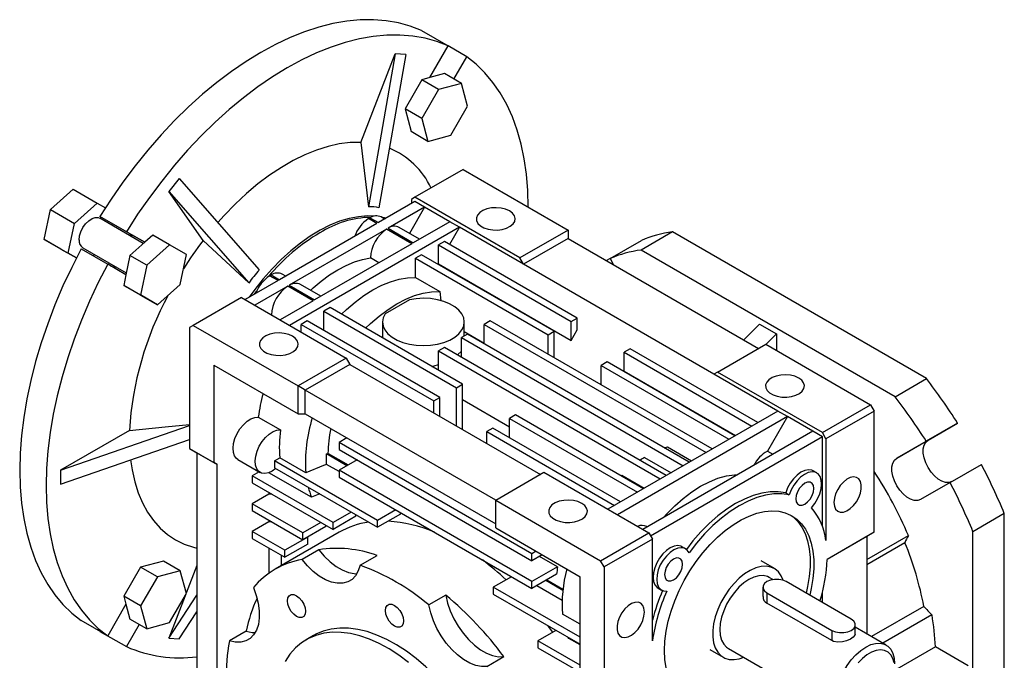
# Model space of a CAD drawing. Extents: x 19 to 1064, y 19 to 905.
# Drawn here: x 570 to 859, y 717 to 905 of the extents above; entities that cross this region are included whole.
import ezdxf

# ---------------------------------------------------------------- set-up
doc = ezdxf.new("R2010")
doc.units = 0
doc.layers.get('0').update_dxf_attribs({"linetype": 'CONTINUOUS'})

msp = doc.modelspace()

# ---------------------------------------------------------------- linework, layer by layer
at = {"color": 7, "linetype": 'CONTINUOUS'}
for p, q in [((688.36, 901.41), (696.13, 896.92)), ((690.78, 887.65), (696.13, 896.92)), ((701.63, 893.75), (696.13, 896.92)), ((670.57, 868.66), (680.66, 894.66)), ((680.66, 894.66), (672.8, 849.74)), ((683.72, 894.39), (675.86, 849.47)), ((683.72, 894.39), (680.66, 894.66)), ((697.87, 887.22), (701.63, 893.75)), ((688.41, 887.02), (683.51, 878.52)), ((690.78, 887.65), (688.41, 887.02)), ((693.36, 884.16), (688.41, 887.02)), ((695.12, 888.81), (690.78, 887.65)), ((700.07, 885.95), (695.12, 888.81)), ((693.36, 884.16), (688.46, 875.66)), ((700.07, 885.95), (693.36, 884.16)), ((701.86, 879.25), (700.07, 885.95)), ((683.51, 878.52), (685.3, 871.81)), ((688.46, 875.66), (683.51, 878.52)), ((696.96, 870.75), (701.86, 879.25)), ((688.46, 875.66), (690.25, 868.95)), ((690.25, 868.95), (685.3, 871.81)), ((690.25, 868.95), (696.96, 870.75)), ((670.57, 868.66), (672.8, 849.74)), ((617.26, 858.06), (614.19, 854.25)), ((617.26, 858.06), (640.75, 831.24)), ((700.58, 860.71), (686.44, 852.55)), ((700.58, 860.71), (731.34, 842.96)), ((579.47, 848.99), (586.17, 854.93)), ((586.17, 854.93), (593.24, 850.85)), ((624.28, 839.89), (614.19, 854.25)), ((614.19, 854.25), (637.69, 827.43)), ((686.44, 852.55), (685.38, 851.94)), ((717.2, 834.79), (686.44, 852.55)), ((586.54, 844.91), (593.24, 850.85)), ((593.24, 850.85), (595.61, 849.48)), ((686.44, 851.32), (675.7, 845.12)), ((689.26, 849.69), (678.53, 843.49)), ((689.26, 849.69), (684.81, 841.98)), ((685.38, 851.94), (685.38, 850.71)), ((689.26, 849.69), (686.44, 851.32)), ((696.69, 845.4), (689.26, 849.69)), ((577.67, 840.21), (579.47, 848.99)), ((579.47, 848.99), (586.54, 844.91)), ((606.74, 839.02), (593.95, 846.4)), ((601.79, 842.46), (594.01, 846.95)), ((602.68, 841.94), (594.01, 846.95)), ((673.22, 846.55), (672.78, 846.3)), ((673.22, 846.55), (675.7, 845.12)), ((677.53, 846.18), (676.5, 846.78)), ((584.74, 836.13), (586.54, 844.91)), ((597.52, 844.92), (597.41, 844.4)), ((675.25, 844.87), (646.71, 828.39)), ((699.52, 843.77), (649.67, 814.99)), ((675.25, 844.87), (672.78, 846.3)), ((678.53, 843.49), (685.95, 839.21)), ((687.78, 840.26), (681.8, 843.72)), ((696.69, 845.4), (685.95, 839.21)), ((699.52, 843.77), (696.6, 838.72)), ((699.52, 843.77), (696.69, 845.4)), ((718.26, 832.95), (699.52, 843.77)), ((607.14, 839.37), (601.79, 842.46)), ((602.68, 841.94), (607.14, 839.37)), ((609.51, 841.46), (607.14, 839.37)), ((614.46, 838.61), (609.51, 841.46)), ((678.08, 843.24), (649.53, 826.76)), ((685.51, 838.95), (678.08, 843.24)), ((731.34, 842.96), (717.2, 834.79)), ((731.34, 842.96), (731.34, 840.51)), ((761.97, 842.41), (752.78, 837.1)), ((836.47, 799.4), (761.97, 842.41)), ((577.67, 840.21), (584.74, 836.13)), ((582.58, 837.38), (577.67, 840.21)), ((588.95, 837.74), (601.75, 830.36)), ((607.14, 839.37), (602.8, 835.52)), ((614.46, 838.61), (607.75, 832.66)), ((619.36, 835.77), (614.46, 838.61)), ((624.28, 839.89), (637.69, 827.43)), ((685.51, 838.95), (656.96, 822.47)), ((695.1, 839.59), (693.33, 838.57)), ((693.33, 833.06), (693.33, 838.57)), ((693.33, 838.57), (732.22, 816.12)), ((733.99, 817.14), (695.1, 839.59)), ((731.34, 840.51), (718.26, 832.95)), ((731.34, 840.51), (787.2, 808.26)), ((743.65, 834.61), (752.84, 839.91)), ((582.58, 837.38), (587.11, 834.76)), ((587.11, 834.76), (584.74, 836.13)), ((588.51, 837.42), (596.29, 832.93)), ((592.41, 835.74), (592.02, 835.4)), ((602.8, 835.52), (601.64, 829.84)), ((607.75, 832.66), (602.8, 835.52)), ((617.57, 826.99), (619.36, 835.77)), ((675.84, 833.37), (673.35, 834.81)), ((688.38, 835.71), (686.61, 834.69)), ((727.27, 813.26), (688.38, 835.71)), ((718.26, 832.95), (717.2, 834.79)), ((827.28, 794.1), (752.78, 837.1)), ((601.64, 829.84), (596.29, 832.93)), ((607.75, 832.66), (605.96, 823.88)), ((686.61, 829.05), (686.61, 834.69)), ((686.61, 834.69), (725.5, 812.24)), ((693.33, 833.06), (693.24, 832.9)), ((693.33, 833.06), (732.22, 810.6)), ((774.12, 800.71), (718.26, 832.95)), ((743.65, 834.61), (742.6, 834)), ((743.65, 834.61), (744.7, 832.79)), ((601.64, 829.84), (601.01, 826.74)), ((644.23, 829.82), (643.79, 829.56)), ((646.26, 828.13), (643.79, 829.56)), ((644.23, 829.82), (646.71, 828.39)), ((648.54, 829.45), (647.51, 830.04)), ((686.61, 829.05), (693.68, 824.97)), ((601.01, 826.74), (605.91, 823.91)), ((605.96, 823.88), (601.01, 826.74)), ((610.86, 821.05), (617.57, 826.99)), ((646.26, 828.13), (636.59, 822.55)), ((649.09, 826.5), (639.41, 820.91)), ((656.52, 822.21), (649.09, 826.5)), ((649.53, 826.76), (656.96, 822.47)), ((658.79, 823.53), (652.81, 826.98)), ((610.86, 821.05), (605.91, 823.91)), ((605.96, 823.88), (610.86, 821.05)), ((693.68, 824.97), (694.03, 822.17)), ((635.52, 823.16), (621.38, 814.99)), ((635.52, 823.16), (666.28, 805.4)), ((656.52, 822.21), (646.84, 816.63)), ((684.79, 822.52), (677.64, 818.39)), ((661.51, 820.2), (659.74, 819.18)), ((659.74, 813.46), (659.74, 819.18)), ((659.74, 819.18), (698.63, 796.73)), ((700.4, 797.75), (661.51, 820.2)), ((621.38, 814.99), (620.32, 814.38)), ((621.38, 814.99), (652.14, 797.24)), ((654.79, 816.32), (653.03, 815.3)), ((653.03, 815.3), (691.92, 792.85)), ((653.03, 813.05), (653.03, 815.3)), ((693.68, 793.87), (654.79, 816.32)), ((676.91, 816.01), (676.91, 811.31)), ((700.91, 811.92), (700.91, 816.01)), ((708.53, 816.32), (706.77, 815.3)), ((706.77, 809.58), (706.77, 815.3)), ((706.77, 815.3), (771.82, 777.74)), ((773.59, 778.77), (708.53, 816.32)), ((732.22, 816.12), (733.99, 817.14)), ((732.22, 810.6), (732.22, 816.12)), ((733.99, 813.67), (733.99, 817.14)), ((782.89, 810.75), (787.55, 815.4)), ((787.55, 815.4), (792.5, 812.54)), ((620.32, 814.38), (620.32, 778.86)), ((701.82, 812.44), (700.05, 811.42)), ((700.91, 813.17), (706.77, 809.79)), ((706.77, 809.73), (700.91, 813.11)), ((766.87, 774.89), (701.82, 812.44)), ((725.5, 812.24), (727.27, 813.26)), ((725.5, 806.52), (725.5, 812.24)), ((727.27, 805.5), (727.27, 813.26)), ((732.22, 810.6), (733.99, 813.67)), ((789.39, 809.44), (792.5, 812.54)), ((792.5, 812.54), (792.5, 807.65)), ((700.05, 805.71), (700.05, 811.42)), ((700.05, 811.42), (765.1, 773.87)), ((775.18, 801.32), (789.32, 809.48)), ((789.32, 809.48), (820.08, 791.73)), ((695.1, 808.56), (693.33, 807.54)), ((693.33, 801.83), (693.33, 807.54)), ((693.33, 807.54), (758.38, 769.99)), ((760.15, 771.01), (695.1, 808.56)), ((698.86, 806.39), (700.05, 807.49)), ((749.55, 808.16), (747.78, 807.14)), ((747.78, 807.14), (785.25, 785.5)), ((747.78, 801.62), (747.78, 807.14)), ((787.02, 786.52), (749.55, 808.16)), ((627.39, 803.36), (627.39, 774.78)), ((627.39, 803.36), (652.14, 789.07)), ((666.28, 805.4), (652.14, 797.24)), ((667.34, 803.56), (654.26, 796.01)), ((666.28, 805.4), (667.34, 803.56)), ((667.34, 803.56), (723.21, 771.32)), ((742.83, 804.28), (741.06, 803.26)), ((741.06, 803.26), (778.54, 781.62)), ((741.06, 797.54), (741.06, 803.26)), ((780.3, 782.64), (742.83, 804.28)), ((747.78, 801.62), (780.48, 782.74)), ((775.18, 801.32), (774.12, 800.71)), ((792.86, 789.89), (774.12, 800.71)), ((805.94, 783.56), (775.18, 801.32)), ((654.26, 796.01), (652.14, 797.24)), ((652.14, 789.07), (652.14, 797.24)), ((698.63, 796.73), (700.4, 797.75)), ((700.4, 784.48), (700.4, 797.75)), ((827.28, 794.1), (836.47, 799.4)), ((710.12, 763.76), (654.26, 796.01)), ((654.26, 789.07), (654.26, 796.01)), ((698.63, 785.5), (698.63, 796.73)), ((691.92, 792.85), (693.68, 793.87)), ((691.92, 789.38), (691.92, 792.85)), ((693.68, 788.36), (693.68, 793.87)), ((700.4, 793.26), (714.19, 785.3)), ((805.94, 783.56), (820.08, 791.73)), ((820.08, 791.73), (821.14, 789.89)), ((652.14, 789.07), (654.26, 789.07)), ((654.26, 789.07), (710.12, 756.82)), ((715.96, 788.77), (714.19, 787.75)), ((753.43, 767.13), (715.96, 788.77)), ((792.86, 789.89), (743, 761.11)), ((795.68, 788.26), (792.86, 789.89)), ((821.14, 789.89), (807, 781.72)), ((821.14, 754.37), (821.14, 789.89)), ((640.47, 788.1), (646.97, 784.34)), ((714.19, 787.75), (751.67, 766.11)), ((714.19, 782.03), (714.19, 787.75)), ((795.68, 788.26), (745.83, 759.48)), ((795.68, 788.26), (789.82, 778.1)), ((803.11, 783.97), (795.68, 788.26)), ((845.6, 786.37), (836.4, 781.06)), ((836.97, 781.39), (845.6, 786.37)), ((582.49, 772.53), (620.32, 785.66)), ((602.67, 784.18), (582.49, 772.53)), ((709.24, 784.89), (707.47, 783.87)), ((707.47, 783.87), (744.95, 762.23)), ((707.47, 780.4), (707.47, 783.87)), ((746.72, 763.25), (709.24, 784.89)), ((803.11, 783.97), (753.26, 755.19)), ((805.94, 782.34), (803.11, 783.97)), ((807, 781.72), (805.94, 783.56)), ((582.49, 768.45), (620.32, 781.57)), ((666.46, 782.03), (664.16, 780.7)), ((664.16, 780.7), (664.16, 778.66)), ((720.73, 748.04), (664.16, 780.7)), ((805.94, 782.34), (755.56, 753.25)), ((805.94, 756.14), (805.94, 782.34)), ((807, 781.72), (807, 751.94)), ((836.97, 781.39), (827.78, 776.08)), ((827.78, 776.08), (836.4, 781.06)), ((620.32, 778.86), (627.39, 774.78)), ((620.32, 778.86), (622.44, 777.64)), ((622.44, 777.64), (628.45, 774.17)), ((622.44, 777.64), (622.44, 686.18)), ((660.47, 774.26), (660.5, 777.3)), ((660.5, 777.3), (660.92, 777.47)), ((666.46, 773.86), (660.5, 777.3)), ((660.92, 777.47), (666.81, 774.07)), ((664.16, 778.66), (720.73, 746)), ((760.51, 779.4), (767.6, 775.31)), ((789.82, 778.1), (791.38, 777.2)), ((628.45, 774.17), (627.39, 774.78)), ((628.45, 682.71), (628.45, 774.17)), ((634.5, 775.66), (641, 771.9)), ((645.21, 775.31), (646.76, 776.2)), ((645.21, 775.31), (645.21, 773.27)), ((675.48, 757.84), (645.21, 775.31)), ((654.39, 771.79), (646.76, 776.2)), ((664.16, 772.13), (660.47, 774.26)), ((669.47, 775.6), (664.16, 772.54)), ((753.79, 776.3), (761.55, 771.82)), ((843.4, 768.94), (852.6, 774.24)), ((582.49, 772.53), (582.49, 768.45)), ((640.72, 772.06), (638.71, 770.9)), ((656.08, 764.6), (643.59, 771.82)), ((645.21, 773.27), (675.48, 755.8)), ((664.16, 772.54), (664.16, 770.49)), ((720.73, 739.88), (664.16, 772.54)), ((710.12, 763.76), (724.27, 771.93)), ((724.27, 771.93), (755.03, 754.17)), ((804.29, 771.73), (803.23, 772.34)), ((638.71, 770.9), (638.71, 768.86)), ((662.39, 757.23), (638.71, 770.9)), ((638.71, 768.86), (662.39, 755.18)), ((664.16, 770.49), (720.73, 737.84)), ((746.89, 770.91), (747.07, 771.08)), ((747.07, 771.08), (753.67, 767.27)), ((843.4, 768.94), (834.78, 763.95)), ((643.55, 765.53), (638.71, 762.73)), ((643.55, 766.07), (643.55, 765.53)), ((644.48, 765.53), (643.55, 765.53)), ((658.49, 765.6), (656.08, 764.6)), ((795.19, 765.92), (796.25, 765.31)), ((638.71, 762.73), (638.71, 760.69)), ((653.56, 754.16), (638.71, 762.73)), ((710.12, 755.6), (710.12, 763.76)), ((710.12, 763.76), (740.88, 746.01)), ((638.71, 760.69), (653.56, 752.12)), ((667.7, 760.29), (662.39, 757.23)), ((680.78, 760.9), (675.48, 757.84)), ((682.19, 759.68), (682.19, 760.08)), ((859.32, 759.82), (850.13, 754.51)), ((859.32, 673.79), (859.32, 759.82)), ((643.55, 757.36), (638.71, 754.57)), ((643.55, 757.9), (643.55, 757.36)), ((644.48, 757.36), (643.55, 757.36)), ((658.86, 757.22), (653.56, 754.16)), ((669.11, 759.06), (662.39, 755.18)), ((662.39, 755.18), (662.39, 757.23)), ((669.11, 759.06), (669.11, 759.47)), ((682.19, 759.68), (675.48, 755.8)), ((675.48, 755.8), (675.48, 757.84)), ((638.71, 754.57), (638.71, 752.53)), ((648.25, 749.06), (638.71, 754.57)), ((664.18, 754.33), (645.45, 743.52)), ((660.27, 756), (653.56, 752.12)), ((653.56, 752.12), (653.56, 754.16)), ((660.27, 756), (660.27, 756.41)), ((710.12, 755.6), (734.87, 741.31)), ((740.88, 746.01), (755.03, 754.17)), ((754.6, 755.97), (754.48, 756.04)), ((755.03, 754.17), (756.09, 752.33)), ((821.14, 754.37), (807.34, 746.4)), ((821.14, 754.37), (819.02, 753.14)), ((850.13, 668.48), (850.13, 754.51)), ((638.71, 752.53), (648.25, 747.02)), ((654.97, 752.94), (648.25, 749.06)), ((654.97, 752.94), (654.97, 752.94)), ((654.97, 750.89), (654.97, 752.94)), ((756.09, 752.33), (741.94, 744.17)), ((756.09, 722.55), (756.09, 752.33)), ((819.02, 753.14), (807.34, 746.4)), ((819.02, 746.34), (831.21, 753.38)), ((819.02, 753.14), (819.02, 724.55)), ((830.18, 751.27), (819.02, 744.83)), ((643.55, 749.73), (643.55, 742.29)), ((654.97, 750.89), (648.25, 747.02)), ((648.25, 747.02), (648.25, 749.06)), ((658.25, 749.22), (653.3, 746.36)), ((721.97, 748.76), (720.73, 748.04)), ((765.79, 749.51), (764.73, 750.12)), ((612.62, 745.92), (605.91, 744.12)), ((617.57, 743.06), (612.62, 745.92)), ((647.3, 744.59), (647.3, 747.57)), ((670.35, 744.67), (675.3, 747.53)), ((720.73, 746), (720.73, 748.04)), ((723.74, 747.74), (720.73, 746)), ((728.27, 744.23), (722.96, 747.29)), ((741.94, 744.17), (740.88, 746.01)), ((791.87, 743.68), (787.98, 745.93)), ((605.91, 744.12), (601.01, 735.62)), ((610.86, 741.26), (605.91, 744.12)), ((617.57, 743.06), (610.86, 741.26)), ((619.36, 736.36), (617.57, 743.06)), ((622.44, 744.6), (619.31, 736.54)), ((728.27, 744.23), (720.73, 739.88)), ((741.94, 744.17), (741.94, 708.65)), ((610.86, 741.26), (605.96, 732.76)), ((714.72, 741.31), (709.42, 738.24)), ((727.97, 742.02), (720.73, 737.84)), ((720.73, 737.84), (720.73, 739.88)), ((729.79, 737.3), (724.8, 740.18)), ((725.15, 740.39), (729.83, 737.69)), ((734.87, 712.73), (734.87, 741.31)), ((791.43, 740.47), (790.37, 741.09)), ((814.42, 728.86), (795.33, 739.88)), ((734.87, 723.55), (709.42, 738.24)), ((709.42, 738.24), (709.42, 736.2)), ((729.58, 734.36), (722.14, 738.65)), ((757.73, 737.99), (758.79, 737.38)), ((788.5, 738.25), (788.5, 735.52)), ((789.67, 736.61), (808.77, 725.59)), ((789.67, 736.61), (789.67, 733.6)), ((805.94, 733.76), (805.94, 736.68)), ((601.01, 735.62), (601.64, 733.26)), ((605.96, 732.76), (601.01, 735.62)), ((614.19, 723.34), (622.44, 735.95)), ((619, 735.72), (614.19, 723.34)), ((614.46, 727.86), (619.36, 736.36)), ((695.45, 735.9), (690.5, 733.04)), ((709.42, 736.2), (734.87, 721.51)), ((601.64, 733.26), (596.29, 723.98)), ((601.64, 733.26), (602.8, 728.92)), ((605.96, 732.76), (607.75, 726.06)), ((617.26, 723.07), (622.44, 730.99)), ((808.77, 722.58), (789.67, 733.6)), ((835.72, 732.62), (820.38, 723.76)), ((596.29, 723.98), (588.51, 728.47)), ((607.75, 726.06), (602.8, 728.92)), ((734.87, 727.39), (729.71, 730.37)), ((838.11, 730.18), (823.69, 721.85)), ((594.01, 725.3), (601.79, 720.81)), ((594.01, 725.3), (594.01, 725.3)), ((605.55, 727.33), (601.79, 720.81)), ((607.75, 726.06), (614.46, 727.86)), ((636.94, 725.38), (631.99, 722.52)), ((727.8, 725.59), (722.5, 722.53)), ((808.77, 725.59), (808.77, 722.58)), ((815.59, 724.5), (815.59, 727.23)), ((824.66, 721.29), (815.59, 726.52)), ((614.19, 723.34), (617.26, 723.07)), ((656.68, 724.06), (654.56, 722.84)), ((734.87, 715.38), (722.5, 722.53)), ((722.5, 722.53), (722.5, 720.49)), ((731.53, 723.25), (731.41, 723.5)), ((734.87, 721.32), (731.53, 723.25)), ((722.5, 720.49), (734.87, 713.34)), ((772.98, 719.95), (776.87, 717.7)), ((778.37, 720.3), (812.67, 700.5)), ((839.11, 720.72), (827.12, 713.8)), ((848.72, 715.17), (839.11, 720.72)), ((707.55, 715.04), (712.5, 717.9))]:
    msp.add_line(p, q, dxfattribs=at)
for points in [[(688.36, 901.41), (685.06, 902.72), (681.61, 903.69), (678.01, 904.32), (674.27, 904.62), (670.4, 904.58), (666.43, 904.2), (662.37, 903.49), (658.23, 902.44), (654.02, 901.06), (649.77, 899.36), (645.48, 897.34), (641.18, 895.01), (636.88, 892.37), (632.59, 889.45), (628.34, 886.24), (624.14, 882.76), (619.99, 879.03), (615.93, 875.05), (611.96, 870.84), (608.1, 866.42), (604.36, 861.8), (600.75, 857.01), (597.3, 852.05), (594.01, 846.95)], [(696.13, 896.92), (692.84, 898.23), (689.39, 899.2), (685.78, 899.83), (682.04, 900.13), (678.18, 900.09), (674.21, 899.71), (670.15, 899), (666, 897.95), (661.8, 896.57), (657.55, 894.87), (653.26, 892.85), (648.96, 890.52), (644.66, 887.88), (640.37, 884.96), (636.12, 881.75), (631.91, 878.27), (627.77, 874.54), (623.71, 870.56), (619.74, 866.35), (615.87, 861.93), (612.13, 857.31), (608.53, 852.52), (605.08, 847.56), (601.79, 842.46)], [(719.67, 849.69), (719.54, 854.58), (719.15, 859.3), (718.49, 863.83), (717.58, 868.16), (716.42, 872.28), (715.01, 876.15), (713.35, 879.78), (711.45, 883.15), (709.32, 886.24), (706.97, 889.04), (704.41, 891.55), (701.63, 893.75)], [(670.57, 868.66), (667.46, 868.59), (664.24, 868.18), (660.93, 867.45), (657.56, 866.39), (654.14, 865.01), (650.69, 863.32), (647.23, 861.32), (643.78, 859.03), (640.36, 856.46), (636.99, 853.63), (633.68, 850.55), (630.46, 847.23), (628.58, 845.13)], [(714.15, 848.54), (713.02, 849.05), (711.71, 849.38), (710.3, 849.51), (708.88, 849.43), (707.54, 849.15), (706.36, 848.69), (705.42, 848.07), (704.77, 847.33), (704.46, 846.53), (704.5, 845.71), (704.9, 844.92), (705.63, 844.21), (706.64, 843.62), (707.86, 843.21), (709.23, 842.98), (710.66, 842.95), (712.05, 843.13), (713.32, 843.5), (714.39, 844.05), (715.2, 844.73), (715.68, 845.5), (715.81, 846.32), (715.59, 847.14), (715.02, 847.89), (714.15, 848.54)], [(587.91, 840.03), (588.04, 841.21), (588.43, 842.45), (589.03, 843.66), (589.82, 844.76), (590.73, 845.66), (591.69, 846.29), (592.63, 846.6), (593.48, 846.59), (593.95, 846.4)], [(674.46, 847.02), (672.54, 847.08), (669.89, 846.87), (667.15, 846.35), (664.34, 845.51), (661.48, 844.36), (658.6, 842.91), (655.71, 841.17), (652.84, 839.15), (650, 836.87), (647.22, 834.35), (644.52, 831.6), (641.92, 828.64), (639.44, 825.5), (637.83, 823.26)], [(677.92, 846.41), (677.5, 846.52), (676.59, 846.73)], [(677.21, 846.37), (677.54, 846.3), (677.68, 846.27)], [(603.58, 840.84), (603.3, 841.37), (602.68, 841.94)], [(588.51, 837.42), (585.74, 832.02), (583.17, 826.55), (580.82, 821.03), (578.69, 815.48), (576.79, 809.93), (575.13, 804.39), (573.72, 798.88), (572.56, 793.42), (571.65, 788.04), (570.99, 782.75), (570.6, 777.58), (570.47, 772.53), (570.6, 767.64), (570.99, 762.92), (571.65, 758.39), (572.56, 754.05), (573.72, 749.94), (575.13, 746.07), (576.79, 742.44), (578.69, 739.07), (580.82, 735.98), (583.17, 733.18), (585.74, 730.67), (588.51, 728.47)], [(655.78, 825.27), (656.58, 826), (658.96, 828.01), (661.37, 829.79), (663.81, 831.32), (666.25, 832.6), (668.66, 833.61), (671.04, 834.35), (673.35, 834.81)], [(596.29, 832.93), (593.51, 827.53), (590.95, 822.06), (588.59, 816.54), (586.47, 810.99), (584.57, 805.44), (582.91, 799.9), (581.5, 794.39), (580.33, 788.93), (579.42, 783.55), (578.77, 778.26), (578.38, 773.09), (578.25, 768.04), (578.38, 763.15), (578.77, 758.43), (579.42, 753.9), (580.33, 749.56), (581.5, 745.45), (582.91, 741.58), (584.57, 737.95), (586.47, 734.58), (588.59, 731.49), (590.95, 728.69), (593.51, 726.18), (596.29, 723.98)], [(597.24, 832.38), (597.99, 832.16), (598.58, 832.18)], [(664.89, 818.25), (666.34, 819.63), (668.87, 821.82), (671.45, 823.75), (674.06, 825.4), (676.67, 826.76), (679.25, 827.81), (681.79, 828.55), (684.25, 828.97), (686.61, 829.05)], [(639.33, 824.13), (639.47, 824.32), (640.03, 825.08)], [(671.96, 814.16), (673.41, 815.55), (675.94, 817.74), (678.53, 819.67), (681.13, 821.32), (683.74, 822.68), (686.32, 823.73), (688.86, 824.47), (691.32, 824.88), (693.68, 824.97)], [(677.64, 818.39), (677.1, 817.23), (676.91, 816.02), (677.09, 814.82), (677.63, 813.65), (678.51, 812.56), (679.71, 811.57), (681.19, 810.71), (682.9, 810.02), (684.8, 809.51), (686.82, 809.19), (688.91, 809.09), (690.99, 809.19), (693.01, 809.5), (694.91, 810.01), (696.62, 810.71), (698.1, 811.56), (699.3, 812.55), (700.19, 813.65), (700.73, 814.81), (700.91, 816.02), (700.73, 817.22), (700.18, 818.39), (699.3, 819.48), (698.1, 820.47), (696.61, 821.32), (694.9, 822.02), (693, 822.53), (690.98, 822.84), (688.89, 822.94), (686.81, 822.83), (684.79, 822.52)], [(650.51, 811.81), (649.38, 812.31), (648.07, 812.64), (646.66, 812.77), (645.24, 812.69), (643.9, 812.41), (642.72, 811.95), (641.78, 811.33), (641.13, 810.6), (640.82, 809.79), (640.86, 808.97), (641.26, 808.18), (641.99, 807.47), (643, 806.89), (644.22, 806.47), (645.59, 806.24), (647.02, 806.21), (648.41, 806.39), (649.68, 806.77), (650.75, 807.31), (651.56, 807.99), (652.04, 808.77), (652.17, 809.59), (651.95, 810.4), (651.38, 811.16), (650.51, 811.81)], [(691.39, 802.95), (692.09, 803.13), (693.33, 803.56)], [(799, 799.56), (797.87, 800.07), (796.56, 800.39), (795.16, 800.52), (793.74, 800.44), (792.39, 800.16), (791.21, 799.7), (790.27, 799.08), (789.62, 798.35), (789.31, 797.55), (789.36, 796.72), (789.75, 795.93), (790.48, 795.22), (791.49, 794.64), (792.72, 794.22), (794.09, 793.99), (795.51, 793.97), (796.91, 794.15), (798.18, 794.52), (799.25, 795.06), (800.05, 795.75), (800.53, 796.52), (800.67, 797.34), (800.44, 798.15), (799.88, 798.91), (799, 799.56)], [(602.67, 784.18), (613.17, 785.26), (620.32, 785.99)], [(634.5, 775.66), (634.09, 775.95), (633.5, 776.73), (633.15, 777.77), (633.05, 779.02), (633.21, 780.41), (633.62, 781.86), (634.26, 783.31), (635.1, 784.68), (636.09, 785.89), (637.18, 786.88), (638.31, 787.6), (639.42, 788.02), (640.47, 788.1)], [(645.62, 773.04), (644.55, 772.27), (643.42, 771.76), (642.35, 771.57), (641.39, 771.72), (640.6, 772.2), (640.01, 772.98), (639.66, 774.02), (639.56, 775.26), (639.72, 776.65), (640.13, 778.11), (640.77, 779.56), (641.61, 780.92), (642.59, 782.13), (643.68, 783.13), (644.81, 783.85), (645.93, 784.26), (646.97, 784.34), (646.97, 784.34)], [(843.9, 769.22), (843.1, 768.96), (842.1, 768.98), (841.02, 769.32), (839.92, 769.96), (838.83, 770.87), (837.84, 772), (836.97, 773.3), (836.28, 774.7), (835.8, 776.13), (835.55, 777.52), (835.55, 778.8), (835.8, 779.91), (836.28, 780.78), (836.97, 781.39)], [(759.58, 779.1), (759.9, 779.21), (760.51, 779.4)], [(603.01, 775.57), (603.45, 772.62), (604.22, 769.17), (605.24, 765.94), (606.5, 762.96), (608.01, 760.22), (609.73, 757.76), (611.68, 755.59), (613.84, 753.71), (616.19, 752.14), (618.72, 750.88), (621.43, 749.95), (622.44, 749.7)], [(660.47, 774.26), (659.55, 773.88), (654.39, 771.79)], [(834.78, 763.95), (833.91, 763.66), (832.91, 763.68), (831.83, 764.02), (830.72, 764.66), (829.64, 765.57), (828.64, 766.7), (827.78, 768), (827.09, 769.39), (826.61, 770.83), (826.36, 772.22), (826.36, 773.5), (826.61, 774.6), (827.09, 775.48), (827.78, 776.08)], [(759.36, 758.72), (760.24, 759.68), (762.64, 762.11), (765.13, 764.29), (767.66, 766.21), (770.23, 767.84), (772.79, 769.17), (775.33, 770.19), (777.82, 770.87), (780.22, 771.22), (781.09, 771.26)], [(803.23, 772.34), (802.81, 772.53), (801.85, 772.67), (800.77, 772.47), (799.65, 771.95), (798.52, 771.13), (797.46, 770.05), (796.52, 768.78), (795.75, 767.38), (795.19, 765.92)], [(802.75, 761.55), (803.73, 762.77), (804.56, 764.14), (805.19, 765.59), (805.59, 767.05), (805.74, 768.43), (805.63, 769.67), (805.27, 770.69), (804.67, 771.46), (803.87, 771.92), (802.91, 772.06), (801.83, 771.86), (800.71, 771.33), (799.58, 770.51), (798.53, 769.44), (797.58, 768.17), (796.81, 766.77), (796.25, 765.31)], [(803.43, 767.19), (803.3, 768.05), (802.92, 768.69), (802.34, 769.02), (801.61, 769.03), (800.79, 768.71), (799.98, 768.09), (799.24, 767.24), (798.66, 766.23), (798.29, 765.16), (798.16, 764.15), (798.29, 763.28), (798.66, 762.65), (799.24, 762.31), (799.98, 762.31), (800.79, 762.63), (801.61, 763.25), (802.34, 764.1), (802.92, 765.11), (803.3, 766.17), (803.43, 767.19)], [(809.35, 763.08), (809.48, 762), (809.85, 761.13), (810.44, 760.53), (811.21, 760.24), (812.12, 760.27), (813.11, 760.62), (814.11, 761.28), (815.07, 762.19), (815.92, 763.3), (816.61, 764.54), (817.09, 765.84), (817.34, 767.11), (817.34, 768.27), (817.09, 769.25), (816.61, 769.99), (815.92, 770.44), (815.07, 770.57), (814.11, 770.38), (813.11, 769.87), (812.12, 769.08), (811.21, 768.06), (810.44, 766.88), (809.85, 765.6), (809.48, 764.3), (809.35, 763.08)], [(795.19, 765.92), (792.97, 766.23), (790.63, 766.2), (788.18, 765.83), (785.66, 765.13), (783.08, 764.09), (780.48, 762.74), (777.88, 761.09), (775.3, 759.15), (772.78, 756.94), (770.33, 754.48), (767.99, 751.81), (766.06, 749.33)], [(796.25, 765.31), (794.03, 765.62), (791.69, 765.59), (789.25, 765.22), (786.72, 764.51), (784.15, 763.48), (781.54, 762.13), (778.94, 760.48), (776.36, 758.53), (773.84, 756.32), (771.39, 753.87), (769.05, 751.2), (766.84, 748.33)], [(735.36, 762.82), (734.23, 763.33), (732.93, 763.65), (731.52, 763.78), (730.1, 763.71), (728.75, 763.43), (727.57, 762.96), (726.63, 762.35), (725.98, 761.61), (725.67, 760.81), (725.72, 759.98), (726.11, 759.19), (726.84, 758.48), (727.85, 757.9), (729.08, 757.48), (730.45, 757.25), (731.87, 757.23), (733.27, 757.41), (734.54, 757.78), (735.61, 758.33), (736.41, 759.01), (736.89, 759.78), (737.03, 760.6), (736.8, 761.42), (736.24, 762.17), (735.36, 762.82)], [(759.62, 719.67), (759.75, 722.43), (760.12, 725.31), (760.73, 728.26), (761.58, 731.26), (762.66, 734.27), (763.95, 737.26), (765.44, 740.2), (767.11, 743.04), (768.94, 745.77), (770.92, 748.34), (773.02, 750.73), (775.21, 752.91), (777.48, 754.86), (779.79, 756.55), (782.13, 757.97), (784.45, 759.09), (786.74, 759.92), (788.98, 760.43), (791.13, 760.62), (793.17, 760.5), (795.08, 760.05), (796.83, 759.29), (798.42, 758.22), (799.81, 756.86), (800.99, 755.23), (801.96, 753.33), (802.69, 751.19), (803.18, 748.85), (803.43, 746.31), (803.43, 743.62), (803.18, 740.79), (802.69, 737.88), (802.23, 735.9)], [(796.5, 759.46), (797.36, 758.84), (798.75, 757.48), (799.93, 755.84), (800.9, 753.94), (801.63, 751.81), (802.12, 749.46), (802.37, 746.92), (802.37, 744.23), (802.12, 741.41), (801.63, 738.49), (801.17, 736.51)], [(658.25, 749.22), (659.84, 747.34), (661.55, 745.7), (663.32, 744.34), (665.12, 743.29), (666.89, 742.59), (668.6, 742.24), (669.4, 742.2)], [(764.73, 750.12), (764.44, 750.26), (763.5, 750.44), (762.44, 750.3), (761.32, 749.82), (760.19, 749.04), (759.12, 748), (758.15, 746.76), (757.35, 745.37), (756.76, 743.91), (756.39, 742.47), (756.28, 741.1), (756.43, 739.89), (756.83, 738.9), (757.46, 738.17), (757.73, 737.99)], [(766.84, 748.33), (766.27, 749.14), (765.5, 749.65), (764.56, 749.83), (763.5, 749.68), (762.38, 749.21), (761.25, 748.43), (760.18, 747.39), (759.22, 746.14), (758.41, 744.76), (757.82, 743.3), (757.45, 741.85), (757.34, 740.49), (757.49, 739.28), (757.89, 738.29), (758.52, 737.56), (759.35, 737.15), (760.33, 737.06)], [(670.35, 744.67), (669.81, 743), (669.01, 741.61), (667.96, 740.53), (666.7, 739.79), (665.25, 739.4), (663.65, 739.38), (661.94, 739.73), (660.17, 740.43), (658.37, 741.48), (656.6, 742.84), (654.89, 744.48), (653.3, 746.36)], [(762.29, 746.48), (761.48, 745.87), (760.74, 745.01), (760.16, 744), (759.79, 742.94), (759.66, 741.92), (759.79, 741.06), (760.16, 740.42), (760.74, 740.09), (761.48, 740.08), (762.29, 740.4), (763.11, 741.02), (763.84, 741.88), (764.42, 742.89), (764.8, 743.95), (764.93, 744.96), (764.8, 745.83), (764.42, 746.46), (763.84, 746.8), (763.11, 746.81), (762.29, 746.48)], [(794.47, 740.26), (793.88, 741.62), (793.05, 742.75), (792.01, 743.6), (790.8, 744.15), (789.44, 744.38), (787.96, 744.29), (786.39, 743.88), (784.78, 743.17), (783.15, 742.16), (781.56, 740.88), (780.03, 739.37), (778.6, 737.65), (777.31, 735.76), (776.19, 733.76), (775.25, 731.69), (774.53, 729.59), (774.04, 727.52), (773.79, 725.53), (773.79, 723.65), (774.04, 721.94), (774.53, 720.44), (775.25, 719.17), (776.19, 718.18), (777.31, 717.48), (778.6, 717.08), (780.03, 717.01), (781.56, 717.26), (782.87, 717.7)], [(790.37, 741.09), (789.82, 741.35), (788.61, 741.63), (787.27, 741.58), (785.84, 741.19), (784.37, 740.49), (782.9, 739.49), (781.47, 738.23), (780.13, 736.73), (778.92, 735.05), (777.87, 733.24), (777.02, 731.35), (776.4, 729.44), (776.01, 727.57), (775.89, 725.8), (776.01, 724.17), (776.4, 722.74), (777.02, 721.55), (777.87, 720.64), (778.37, 720.3)], [(795.33, 739.88), (794.32, 740.3), (793.13, 740.53), (791.88, 740.53), (790.69, 740.3), (789.67, 739.88), (788.94, 739.3), (788.55, 738.61), (788.55, 737.89), (788.94, 737.2), (789.67, 736.61)], [(639.05, 738.13), (639.88, 735.81), (640.45, 733.52), (640.74, 731.3), (640.75, 729.22), (640.48, 727.33), (639.92, 725.68), (639.11, 724.3), (638.05, 723.24), (636.77, 722.52), (635.31, 722.15), (633.7, 722.15), (631.99, 722.52)], [(654.31, 731.2), (654.18, 730.33), (653.81, 729.7), (653.22, 729.37), (652.49, 729.36), (651.68, 729.68), (650.86, 730.3), (650.13, 731.15), (649.54, 732.16), (649.17, 733.23), (649.04, 734.24), (649.17, 735.11), (649.54, 735.74), (650.13, 736.07), (650.86, 736.08), (651.68, 735.76), (652.49, 735.14), (653.22, 734.29), (653.81, 733.28), (654.18, 732.21), (654.31, 731.2)], [(695.45, 735.9), (695.99, 733.61), (696.79, 731.29), (697.84, 729), (699.1, 726.8), (700.55, 724.73), (702.15, 722.87), (703.86, 721.24), (705.64, 719.9), (707.43, 718.87), (709.2, 718.19), (710.91, 717.86), (712.5, 717.9)], [(753.73, 730.97), (753.61, 732.05), (753.24, 732.92), (752.65, 733.52), (751.87, 733.81), (750.96, 733.78), (749.97, 733.42), (748.97, 732.77), (748.01, 731.86), (747.16, 730.75), (746.48, 729.5), (745.99, 728.21), (745.74, 726.94), (745.74, 725.78), (745.99, 724.8), (746.48, 724.06), (747.16, 723.61), (748.01, 723.48), (748.97, 723.67), (749.97, 724.18), (750.96, 724.96), (751.87, 725.98), (752.65, 727.17), (753.24, 728.45), (753.61, 729.75), (753.73, 730.97)], [(683.06, 728.35), (682.93, 727.49), (682.56, 726.86), (681.97, 726.52), (681.24, 726.51), (680.43, 726.83), (679.61, 727.45), (678.88, 728.31), (678.29, 729.32), (677.92, 730.38), (677.79, 731.4), (677.92, 732.26), (678.29, 732.89), (678.88, 733.23), (679.61, 733.24), (680.43, 732.92), (681.24, 732.3), (681.97, 731.44), (682.56, 730.43), (682.93, 729.37), (683.06, 728.35)], [(707.55, 715.04), (705.96, 715), (704.25, 715.33), (702.48, 716.01), (700.69, 717.04), (698.91, 718.39), (697.2, 720.01), (695.6, 721.88), (694.15, 723.94), (692.89, 726.14), (691.84, 728.43), (691.04, 730.75), (690.5, 733.04)], [(808.77, 725.59), (809.78, 725.17), (810.97, 724.95), (812.22, 724.95), (813.41, 725.17), (814.42, 725.59), (815.16, 726.18), (815.54, 726.86), (815.54, 727.59), (815.16, 728.27), (814.42, 728.86)], [(636.94, 725.38), (638.65, 725.01), (639.55, 724.96)], [(684.58, 716.18), (681.72, 718.31), (678.84, 720.17), (675.95, 721.75), (673.08, 723.03), (670.25, 724), (667.47, 724.67), (664.78, 725.01), (662.19, 725.03), (659.72, 724.73), (657.38, 724.12), (655.2, 723.19), (653.19, 721.95), (651.36, 720.42), (649.74, 718.59), (648.33, 716.5)], [(709.6, 685.3), (708.06, 689.02), (706.31, 692.69), (704.37, 696.29), (702.26, 699.79), (699.98, 703.17), (697.56, 706.39), (695.01, 709.44), (692.35, 712.3), (689.6, 714.93), (686.79, 717.33), (683.93, 719.48), (681.04, 721.35), (678.15, 722.93), (675.27, 724.22), (672.44, 725.21), (669.66, 725.88), (666.96, 726.23), (664.36, 726.26), (661.88, 725.97), (659.54, 725.36), (657.36, 724.43), (656.68, 724.06)], [(726.88, 725.06), (725.91, 726.36), (725.47, 726.93)], [(815.54, 724.5), (815.52, 724.16), (815.02, 723.56), (814.16, 723), (813.06, 722.54), (811.81, 722.22), (810.48, 722.13), (809.25, 722.36), (808.77, 722.58)], [(789.84, 713.68), (788.98, 712.81), (786.74, 710.74), (784.45, 708.92), (782.13, 707.36), (779.79, 706.08), (777.48, 705.11), (775.21, 704.44), (773.02, 704.09), (770.92, 704.05), (768.94, 704.34), (767.11, 704.94), (765.44, 705.86), (763.95, 707.07), (762.66, 708.57), (761.58, 710.34), (760.73, 712.36), (760.12, 714.61), (759.75, 717.05), (759.62, 719.67)], [(810.18, 706), (810.31, 707.77), (810.69, 709.64), (811.32, 711.55), (812.16, 713.44), (813.21, 715.25), (814.42, 716.93), (815.76, 718.43), (817.19, 719.69), (818.67, 720.69), (820.14, 721.4), (821.57, 721.78), (822.91, 721.83), (824.12, 721.55), (825.17, 720.95), (826.01, 720.04), (826.64, 718.85), (827.02, 717.42), (827.15, 715.79), (827.15, 715.79)], [(827.02, 716.07), (826.65, 717.38), (826.04, 718.44), (825.21, 719.23), (824.2, 719.71), (823.04, 719.87), (821.76, 719.7), (820.41, 719.22), (819.04, 718.43), (817.69, 717.36), (816.42, 716.05)]]:
    msp.add_lwpolyline(points, dxfattribs=at)
for centre, radius, start, end in [((669.97, 845.31), 23.42, 25.1763, 67.5119), ((673.29, 837.9), 11.86, 77.4415, 92.3395), ((674.52, 816.51), 30.23, 91.8249, 121.997), ((675.05, 843.87), 3.25, 63.556, 124.2689), ((678.91, 837.32), 10.87, 124.315, 159.68), ((680.36, 840.75), 3.3, 64.054, 123.7709), ((689.7, 790.21), 60.58, 120.9951, 139.7701), ((684.17, 834.28), 10.83, 124.2081, 177.2095), ((766.75, 807.02), 35.71, 97.6922, 112.9194), ((590.39, 839.78), 2.49, 174.0671, 234.6207), ((712.63, 772.22), 111.28, 142.549, 147.7545), ((757.56, 801.71), 35.71, 97.6922, 112.9194), ((669.27, 805.17), 38.64, 137.5794, 144.8315), ((650.05, 820.47), 11.04, 124.5861, 159.4089), ((646.07, 826.99), 3.37, 64.7624, 123.0625), ((655.07, 817.6), 10.72, 123.9199, 177.5909), ((651.38, 823.92), 3.38, 64.8592, 122.9657), ((697.25, 778.54), 94.75, 151.4133, 176.5869), ((702.66, 696), 169.11, 32.3009, 37.6951), ((690.22, 781.5), 50.19, 164.4031, 172.4478), ((693.46, 690.69), 169.11, 32.3009, 37.6951), ((698.14, 774.71), 43.85, 162.5169, 183.8134), ((684.04, 779.3), 37.41, 172.2473, 184.7445), ((695.33, 777.22), 34.42, 167.3592, 179.5801), ((794.73, 769.38), 10.01, 119.3884, 152.4217), ((773.13, 745.02), 36.78, 121.7366, 124.182), ((702.86, 695.63), 169.12, 22.3051, 27.6991), ((721.36, 706.56), 119.41, 23.0845, 33.3247), ((693.67, 690.32), 169.12, 22.3051, 27.6991), ((675.96, 772.82), 21.5, 194.1751, 202.4727), ((788.91, 749.69), 18.23, 7.0732, 40.5777), ((676.35, 733.01), 24.55, 98.186, 119.7049), ((676.23, 717.58), 40.06, 66.6311, 86.6661), ((753.08, 753.21), 3.15, 63.7231, 115.1163), ((837.42, 749.03), 7.58, 145.0072, 162.8173), ((739.19, 714.08), 98.3, 10.8702, 22.23), ((663.48, 715.13), 34.49, 69.9684, 98.7274), ((657.39, 722.82), 23.89, 99.858, 140.1527), ((653.14, 675.16), 88.69, 47.3836, 53.2483), ((761.37, 748.04), 46, 342.4477, 357.9651), ((648.14, 682.93), 65.61, 49.7876, 70.2178), ((763.31, 738.37), 35.53, 170.5052, 174.1082), ((769.39, 733.34), 39.79, 165.0848, 184.287), ((811.03, 714.43), 56.73, 156.2947, 165.5526), ((808.97, 714.96), 53.42, 155.5598, 171.835), ((675.25, 718.03), 39, 154.2402, 169.1412), ((629.61, 656.45), 103.19, 36.5524, 50.3485), ((790.46, 735.35), 1.91, 174.8187, 245.7347), ((853.53, 747.6), 23.27, 220.0702, 228.4893), ((760.77, 717.21), 78.42, 2.5616, 9.5138), ((696.58, 710.89), 65.63, 169.7865, 190.2135), ((617.45, 756.79), 39.24, 246.4721, 277.3091)]:
    msp.add_arc(centre, radius, start, end, dxfattribs=at)

doc.saveas('drawing.dxf')
